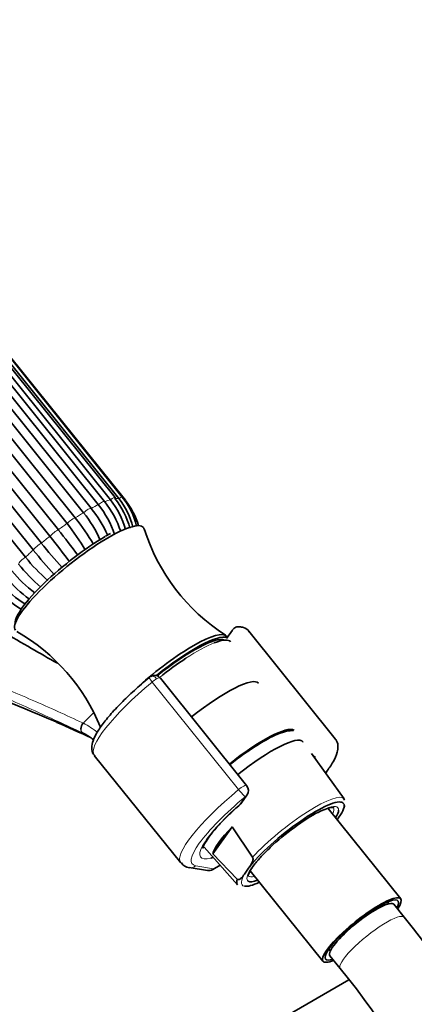
# Model space of a CAD drawing. Units: millimetres. Extents: x 0 to 2426, y 0 to 2766.
# Drawn here: x 644 to 702, y 848 to 993 of the extents above; entities that cross this region are included whole.
import ezdxf
from ezdxf import colors
from ezdxf.entities.mleader import LeaderData, LeaderLine
from ezdxf.math import Vec2, Vec3

# ---------------------------------------------------------------- set-up
doc = ezdxf.new("R2010")
doc.units = ezdxf.units.MM
doc.layers.add('DV5_Défaut', color=7, linetype='Continuous')
doc.layers.add('Défaut', color=7, linetype='Continuous')

# ---------------------------------------------------------------- blocks, each defined once
blk = doc.blocks.new('_DOT')
at = {"color": 0}
blk.add_line((0, 0), (-1, 0), dxfattribs=at)
at = {"color": 0, "const_width": 0.333}
blk.add_lwpolyline([(-0.1665, 0, 1), (0.1665, 0, 1)], format="xyb", close=True, dxfattribs=at)
blk = doc.blocks.new('SE4')
at = {"layer": 'DV5_Défaut', "color": 7, "linetype": 'Continuous', "lineweight": 35}
for p, q in [((656.51, 922.02), (603.98, 987.37)), ((657.35, 922.27), (604.82, 987.61)), ((658.06, 922.57), (605.53, 987.92)), ((658.59, 922.46), (606.06, 987.8)), ((659.1, 922.63), (606.57, 987.97)), ((659.55, 922.18), (607.02, 987.52)), ((602, 986.36), (654.53, 921.01)), ((655.59, 921.56), (603.06, 986.9)), ((599.69, 984.96), (652.22, 919.61)), ((653.43, 920.37), (600.9, 985.72)), ((597.21, 983.22), (649.74, 917.87)), ((651.01, 918.79), (598.48, 984.14)), ((648.5, 916.92), (595.97, 982.27)), ((646.08, 914.9), (593.55, 980.25)), ((594.72, 981.25), (647.25, 915.91)), ((592.4, 979.2), (644.93, 913.85)), ((657.37, 917.31), (656.64, 916.91)), ((675.21, 903.18), (674.35, 901.96)), ((690.26, 887.27), (677.6, 903.02)), ((674.47, 902.13), (674.34, 902.29)), ((677.29, 880.45), (664.69, 896.14)), ((691.59, 878.47), (686.8, 885.1)), ((654.99, 884.85), (667.65, 869.11)), ((676.55, 877.88), (677.34, 879.01)), ((699.85, 863.85), (689.21, 877.09)), ((672.37, 870.42), (675.17, 874.4)), ((675.17, 874.4), (678.18, 869.94)), ((671.07, 871.4), (675.97, 865.91)), ((675.92, 866.72), (672.37, 870.42)), ((668.91, 868.41), (671.55, 867.98)), ((672.34, 868.13), (673.43, 868.76)), ((677.1, 867.62), (677.58, 868.31)), ((677.82, 867.95), (688.47, 854.7)), ((698.13, 863.12), (697.92, 863.38)), ((700.35, 861.15), (698.83, 863.04)), ((689.34, 856.49), (689.55, 856.23)), ((689.48, 855.52), (691, 853.63)), ((692.26, 852.01), (682.38, 846.3))]:
    blk.add_line(p, q, dxfattribs=at)
at = {"layer": 'DV5_Défaut', "color": 7, "linetype": 'Continuous', "lineweight": 18}
for p, q in [((676.13, 879.83), (663.47, 895.58)), ((676.3, 877.66), (677.09, 878.78)), ((669.84, 868.68), (672.47, 868.26)), ((672.47, 868.26), (673.4, 868.79))]:
    blk.add_line(p, q, dxfattribs=at)
at = {"layer": 'DV5_Défaut', "color": 7, "linetype": 'Continuous', "lineweight": 35}
for centre, radius, start, end in [((650.32, 915.63), 11.23, 14.3296, 38.5791), ((644.64, 912.8), 14.02, 18.2066, 38.6627), ((645.57, 913.21), 14.02, 18.4332, 38.6636), ((647.98, 914.81), 11.98, 15.1088, 38.5191), ((648.66, 914.97), 11.97, 15.2669, 38.5198), ((650.1, 915.69), 10.86, 13.633, 38.5559), ((651.24, 915.48), 10.67, 16.2318, 38.8647), ((629.61, 901.36), 29.06, 29.6085, 38.9099), ((639.26, 908.96), 18.19, 24.0202, 38.836), ((640.38, 909.61), 18.17, 24.3897, 38.8373), ((628.36, 900.51), 29.11, 29.6625, 38.9081), ((573.46, 856.49), 96.35, 36.0364, 38.8433), ((575.12, 857.78), 95.8, 36.0385, 38.8455), ((689.6, 926.53), 28.58, 197.3633, 237.3574), ((700.42, 958.55), 68.16, 218.7261, 222.6805), ((665.36, 930.22), 26.18, 218.6819, 229.0112), ((699.04, 957.37), 67.89, 218.7239, 222.6827), ((664.31, 929.19), 26.14, 218.6801, 228.9913), ((656.35, 922.63), 17.21, 218.7774, 234.3135), ((651.95, 918.57), 13.57, 218.9565, 238.7642), ((655.52, 921.7), 17.2, 218.7762, 234.4667), ((651.39, 917.78), 13.56, 218.9557, 238.4529), ((629.69, 878.37), 28.28, 21.9905, 60.4059), ((676.16, 902.55), 1.13, 87.0305, 121.0791), ((518.98, 584.05), 332.37, 66.7655, 73.0337), ((663.81, 895.49), 1.07, 34.1879, 120.5026), ((664.2, 894.83), 1.84, 120.3464, 129.862), ((462.28, 468.62), 460.81, 65.3394, 66.0242), ((649.61, 880.51), 8.46, 63.7731, 64.4536), ((649.27, 879.94), 9.12, 52.0015, 63.4342), ((687.87, 885.68), 1.2, 218.794, 240), ((687.87, 885.68), 1.2, 240, 244.2943), ((676.36, 879.7), 1.2, 324.8961, 38.794), ((675.57, 878.57), 1.2, 311.3289, 324.8961), ((669.03, 869.94), 1.54, 213.3481, 265.6082), ((671.74, 869.17), 1.2, 260.8499, 300), ((618.39, 793.34), 106.37, 2.5966, 39.602), ((618.19, 793.24), 94.59, 2.9802, 39.6739)]:
    blk.add_arc(centre, radius, start, end, dxfattribs=at)
at = {"layer": 'DV5_Défaut', "color": 7, "linetype": 'Continuous', "lineweight": 18}
for centre, radius, start, end in [((649.91, 882.48), 7.88, 63.693, 64.4756), ((648.61, 879.91), 10.76, 50.6246, 63.5299)]:
    blk.add_arc(centre, radius, start, end, dxfattribs=at)
for centre, major_axis, ratio, start_param, end_param in [((657.28, 921.95), (-0.779, -0.627), 0.211325, 3.141593, 4.45268), ((649.69, 914.59), (9.47, 7.61), 0.211325, 0.217784, 0.350983), ((658.32, 922), (-0.779, -0.627), 0.211325, 3.142048, 4.190881), ((653.76, 920.37), (0.779, 0.627), 0.211325, 0.043078, 1.834686), ((649.69, 914.59), (9.47, 7.61), 0.211325, 0.741383, 0.874582), ((655.73, 921.39), (-0.779, -0.627), 0.211325, 3.141593, 4.714479), ((649.69, 914.59), (9.47, 7.61), 0.211325, 0.479584, 0.612782), ((651.52, 918.96), (0.779, 0.627), 0.211325, 0.304877, 2.096485), ((649.69, 914.59), (9.47, 7.61), 0.211325, 1.003182, 1.136381), ((649.69, 914.59), (9.47, 7.61), 0.211325, 1.264982, 1.39818), ((649.69, 914.59), (-9.47, -7.61), 0.211325, 4.668374, 4.801572), ((649.15, 917.25), (0.779, 0.627), 0.211325, 0.566677, 2.358285), ((646.82, 915.36), (0.779, 0.627), 0.211325, 0.828476, 2.620084), ((644.68, 913.42), (0.779, 0.627), 0.211325, 1.090276, 2.881884), ((649.69, 914.59), (-9.47, -7.61), 0.211325, -1.353012, -1.219813), ((666, 894.3), (-8.94, -7.19), 0.211325, 3.734857, 4.273634), ((663.77, 895.55), (0.5, -0.866), 0.57735, 1.832596, 3.141366), ((666.3, 893.94), (11.3, 9.08), 0.211325, 1.651921, 3.141593), ((663.66, 895.47), (0.64, -0.769), 0.079206, 3.141693, 4.498777), ((663.7, 895.45), (0.935, 0.752), 0.211325, 0.938882, 1.651921), ((663.82, 895.29), (-0.853, -0.853), 0.339217, 3.104674, 4.043556), ((656.48, 884.77), (4.56, 7.9), 0.57735, 1.029843, 1.282956), ((653.7, 889.04), (-0.431, -0.902), 0.624277, 4.376222, 6.270495), ((653.79, 888.99), (-0.442, -0.897), 0.627199, 4.383721, 6.277438), ((678.95, 878.19), (-8.18, -6.58), 0.211325, -3.278695, -3.183792), ((678.95, 878.19), (11.3, 9.08), 0.211325, 1.651921, 3.141593), ((676.36, 879.7), (-0.935, -0.752), 0.211325, 3.141593, 4.793514), ((676.36, 879.7), (0.768, -0.922), 0.079206, 4.498777, 6.069574), ((679.69, 877.28), (10.37, 8.33), 0.211325, 1.651921, 3.329983), ((675.57, 878.57), (-0.982, 0.69), 0.788675, 2.790713, 3.141593), ((676.36, 879.7), (-0.982, 0.69), 0.788675, 2.790713, 3.141593), ((683.76, 872.21), (-7.81, -6.28), 0.211325, 3.130782, 5.326579), ((684.05, 871.85), (7.42, 5.97), 0.211325, 6.187265, 6.340416), ((679.69, 877.28), (-9.12, -7.33), 0.211325, -1.364287, 0.430104), ((684.05, 871.85), (6.62, 5.33), 0.211325, 0, 0.810875), ((683.75, 872.23), (-6.24, -5.01), 0.211325, 2.720151, 3.112805), ((684.05, 871.85), (6.62, 5.33), 0.211325, 6.089474, 6.283185), ((684.05, 871.85), (6.62, 5.33), 0.211325, 1.919772, 3.21537), ((669.1, 869.59), (0.19, 1.18), 0.960122, 3.141925, 3.998568), ((671.74, 869.17), (0.19, 1.18), 0.960122, 3.141593, 3.998568), ((671.74, 869.17), (-0.6, 1.04), 0.57735, 3.141593, 3.403392), ((684.05, 871.85), (7.42, 5.97), 0.211325, 2.581237, 3.319411), ((683.75, 872.23), (-6.24, -5.01), 0.211325, 0.017156, 0.421442), ((695.67, 857.39), (-4.68, -3.76), 0.211325, 3.141193, 6.283185), ((695.67, 857.39), (-4.68, -3.76), 0.211325, 0, 0.000314)]:
    blk.add_ellipse(centre, major_axis=major_axis, ratio=ratio, start_param=start_param, end_param=end_param, dxfattribs=at)
at = {"layer": 'DV5_Défaut', "color": 7, "linetype": 'Continuous', "lineweight": 35}
for centre, major_axis, ratio, start_param, end_param in [((657.28, 921.95), (-0.779, -0.627), 0.211325, 2.661072, 3.141593), ((655.73, 921.39), (-0.779, -0.627), 0.211325, 2.922871, 3.141593), ((652.82, 910.7), (-9.35, -7.52), 0.211325, 3.05862, 6.283185), ((652.52, 911.08), (-8.96, -7.21), 0.211325, 4.080475, 6.137999), ((665.38, 895.08), (-8.96, -7.21), 0.211325, 3.141593, 4.982163), ((665.68, 894.7), (-8.96, -7.21), 0.211325, 3.250336, 4.720099), ((665.68, 894.7), (8.55, 6.88), 0.211325, 0.099888, 1.571472), ((666, 894.3), (-8.94, -7.19), 0.211325, 3.130782, 3.734857), ((666, 894.3), (-8.94, -7.19), 0.211325, 4.273634, 4.702037), ((670.58, 888.61), (8.46, 6.8), 0.211325, 0, 1.559531), ((676.09, 881.75), (-8.3, -6.67), 0.211325, 3.220138, 4.700912), ((677.32, 880.23), (8.22, 6.61), 0.211325, 0, 1.559211), ((677.32, 880.23), (8.22, 6.61), 0.211325, 6.272375, 6.283185), ((684.05, 871.85), (7.42, 5.97), 0.211325, 0.057231, 2.438119), ((675.57, 878.57), (-0.792, 0.901), 0.200413, 2.924183, 3.141593), ((684.05, 871.85), (6.62, 5.33), 0.211325, 0.810875, 1.919772), ((683.75, 872.23), (-6.24, -5.01), 0.211325, 3.112805, 3.141593), ((684.05, 871.85), (6.62, 5.33), 0.211325, -0.537828, -0.193712), ((684.05, 871.85), (7.42, 5.97), 0.211325, 5.585692, 6.187265), ((683.85, 872.09), (7.79, 6.26), 0.211325, -0.388661, -0.316435), ((680.49, 876.28), (-8.02, -6.45), 0.211325, 5.256563, 6.045979), ((679.69, 877.28), (-9.12, -7.33), 0.211325, 0.430104, 0.494768), ((683.76, 872.21), (7.81, 6.28), 0.211325, 2.834371, 3.152403), ((684.05, 871.85), (7.42, 5.97), 0.211325, 3.319411, 3.839086), ((684.05, 871.85), (6.62, 5.33), 0.211325, 3.21537, 3.67942), ((694.16, 859.28), (-5.69, -4.57), 0.211325, 2.535566, 6.283185), ((694.16, 859.28), (-5.3, -4.26), 0.211325, 2.651635, 6.283185), ((694.16, 859.28), (-4.68, -3.76), 0.211325, 3.141593, 6.283185), ((694.16, 859.28), (-5.69, -4.57), 0.211325, 0, 0.606027), ((694.16, 859.28), (-5.3, -4.26), 0.211325, 0, 0.489957)]:
    blk.add_ellipse(centre, major_axis=major_axis, ratio=ratio, start_param=start_param, end_param=end_param, dxfattribs=at)
at = {"layer": 'DV5_Défaut', "color": 7, "linetype": 'Continuous', "lineweight": 18}
for points, knots in [([(591.96, 915.48), (596.97, 913.25), (602.07, 911.04), (612.35, 906.7), (617.52, 904.56), (625.3, 901.4), (627.9, 900.35), (633.08, 898.25), (635.67, 897.21), (640.83, 895.09), (643.39, 894.03), (648.43, 891.85), (650.9, 890.74), (653.31, 889.59)], [0, 0, 0, 0, 0.25, 0.25, 0.5, 0.5, 0.625, 0.625, 0.75, 0.75, 0.875, 0.875, 1, 1, 1, 1]), ([(653.26, 888.14), (652.06, 888.71), (650.84, 889.28), (648.38, 890.42), (647.13, 890.99), (643.37, 892.68), (640.81, 893.8), (635.66, 896.05), (633.07, 897.18), (627.89, 899.44), (625.29, 900.58), (617.51, 904), (612.33, 906.28), (602.06, 910.85), (596.97, 913.12), (591.96, 915.4)], [0, 0, 0, 0, 0.0625, 0.0625, 0.125, 0.125, 0.25, 0.25, 0.375, 0.375, 0.5, 0.5, 0.75, 0.75, 1, 1, 1, 1])]:
    blk.add_open_spline(points, degree=3, knots=knots, dxfattribs=at)
at = {"layer": 'DV5_Défaut', "color": 7, "linetype": 'Continuous', "lineweight": 35}
for points, knots in [([(649.59, 898.34), (648.32, 899.05), (647.05, 899.78), (644.36, 901.33), (642.93, 902.16), (641.5, 903)], [0, 0, 0, 0, 0.467162, 0.467162, 1, 1, 1, 1]), ([(677.68, 902.87), (677.66, 902.91), (677.55, 903.23), (676.9, 903.58), (676.45, 903.65), (676.22, 903.68)], [0, 0, 0, 0, 0.06331, 0.612571, 1, 1, 1, 1]), ([(663.02, 896.24), (662.6, 895.89), (661.57, 895.01), (659.81, 893.4), (658.03, 891.59), (656.54, 889.87), (655.43, 888.32), (654.78, 887.04), (654.56, 886.04), (654.7, 885.14), (655.02, 884.88), (655.13, 884.79)], [0, 0, 0, 0, 0.070933, 0.20647, 0.342472, 0.479203, 0.617504, 0.759543, 0.872465, 0.963952, 1, 1, 1, 1]), ([(684.12, 888.46), (683.97, 888.47), (683.46, 888.46), (682.53, 888.24), (681.2, 887.69), (680.24, 887.16), (679.74, 886.88)], [0, 0, 0, 0, 0.126968, 0.414644, 0.741301, 1, 1, 1, 1]), ([(679.74, 886.88), (679.4, 886.68), (678.53, 886.17), (676.86, 885.04), (675.53, 884.03), (674.87, 883.5), (674.85, 883.49)], [0, 0, 0, 0, 0.204922, 0.59883, 0.990891, 1, 1, 1, 1]), ([(688.85, 882.27), (688.88, 882.3), (689.31, 882.87), (690.03, 883.93), (690.59, 885.15), (690.72, 886.19), (690.53, 887.05), (690.22, 887.27), (690.14, 887.32)], [0, 0, 0, 0, 0.014774, 0.294722, 0.58622, 0.780332, 0.95635, 1, 1, 1, 1]), ([(670.9, 871.29), (670.9, 871.28), (670.91, 871.27), (670.95, 871.53), (671.32, 872.24), (672.07, 873.31), (673.22, 874.66), (674.72, 876.19), (675.77, 877.14), (676.36, 877.67)], [0, 0, 0, 0, 0.0087921, 0.147049, 0.2939795, 0.4620462, 0.6434863, 0.8316401, 1, 1, 1, 1]), ([(687.72, 876.46), (687.74, 876.47), (688.22, 876.74), (689.02, 877.07), (689.83, 877.27), (689.98, 877.22), (690, 877.22)], [0, 0, 0, 0, 0.014106, 0.381257, 0.70063, 1, 1, 1, 1]), ([(677.5, 867.21), (677.5, 867.22), (677.53, 867.27), (677.72, 867.87), (678.37, 868.81), (679.39, 870.02), (680.25, 870.86), (680.76, 871.35)], [0, 0, 0, 0, 0.127253, 0.336396, 0.546903, 0.774005, 1, 1, 1, 1]), ([(678.18, 869.94), (678.21, 869.89), (678.22, 869.84), (678.24, 869.74), (678.24, 869.69), (678.23, 869.56), (678.22, 869.48), (678.15, 869.26), (678.09, 869.13), (677.89, 868.75), (677.73, 868.53), (677.58, 868.31)], [0, 0, 0, 0, 0.0625, 0.0625, 0.125, 0.125, 0.25, 0.25, 0.5, 0.5, 1, 1, 1, 1]), ([(677.1, 867.62), (676.94, 867.4), (676.78, 867.18), (676.52, 866.89), (676.42, 866.8), (676.26, 866.7), (676.2, 866.67), (676.1, 866.65), (676.07, 866.65), (675.99, 866.67), (675.95, 866.68), (675.92, 866.72)], [0, 0, 0, 0, 0.5, 0.5, 0.75, 0.75, 0.875, 0.875, 0.9375, 0.9375, 1, 1, 1, 1])]:
    blk.add_open_spline(points, degree=3, knots=knots, dxfattribs=at)
for points in [[(675.57, 903.52), (675.36, 903.35), (675.25, 903.25), (675.24, 903.21)], [(691.61, 878.29), (691.53, 878.56), (691.44, 878.68), (691.33, 878.68)]]:
    blk.add_open_spline(points, degree=3, dxfattribs=at)

msp = doc.modelspace()

# ---------------------------------------------------------------- block references
at = {"layer": 'Défaut'}
msp.add_blockref('SE4', (0, 0), dxfattribs=at)

# ---------------------------------------------------------------- leaders
at = {"layer": 'Défaut', "color": 7, "linetype": 'Continuous', "lineweight": 18}
ml = msp.add_multileader_mtext('Standard', dxfattribs=at)
ml.set_content('{\\pxsm0.9;\\fSolid Edge ISO|b1||i0||c0|p34;\\W1.;07/06/2021\\P}', color=256)
ml.set_leader_properties()
ml.set_arrow_properties(name='DOT')
ml.build(insert=Vec2(0, 0))
ml.multileader.update_dxf_attribs({"leader_type": 0, "dogleg_length": 0, "arrow_head_size": 12})
ctx = ml.context
ctx.base_point, ctx.char_height, ctx.arrow_head_size, ctx.landing_gap_size = Vec3(2338.66, 2758.61), 12, 12, 4.2
notes = []
notes.append((ctx, [(0, (0, 0, 0), (0, 0), (1, 0), 1, [])]))
ctx.mtext.insert = Vec3(2340.66, 2764.73)
for ctx, leaders in notes:
    for number, flags, end, landing, length, lines in leaders:
        leader = LeaderData()
        leader.index, (leader.has_last_leader_line, leader.has_dogleg_vector, leader.attachment_direction) = number, flags
        leader.last_leader_point, leader.dogleg_vector, leader.dogleg_length = Vec3(end), Vec3(landing), length
        for number, points, colour, breaks in lines:
            line = LeaderLine()
            line.index, line.vertices, line.color, line.breaks = number, Vec3.list(points), colors.encode_raw_color(colour), breaks
            leader.lines.append(line)
        ctx.leaders.append(leader)

doc.saveas('drawing.dxf')
